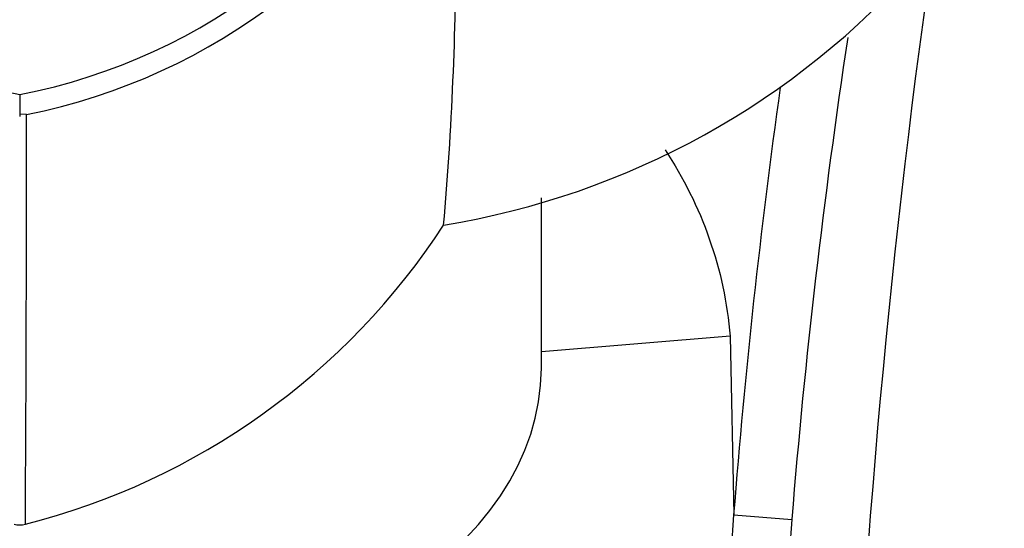
# Paper-space layout 'Layout1' of a CAD drawing. Units: millimetres. Extents: x 0 to 1462, y 0 to 2475.
# Drawn here: x 1212 to 1245, y 1742 to 1759 of the extents above; entities that cross this region are included whole.
import ezdxf
from ezdxf import colors
from ezdxf.entities.mleader import LeaderData, LeaderLine
from ezdxf.math import Vec2, Vec3

# ---------------------------------------------------------------- set-up
doc = ezdxf.new("R2010")
doc.units = ezdxf.units.MM
doc.layers.add('DV3_Défaut', color=7, linetype='Continuous')
doc.layers.add('Défaut', color=7, linetype='Continuous')

# ---------------------------------------------------------------- blocks, each defined once
blk = doc.blocks.new('_DOT')
at = {"color": 0}
blk.add_line((0, 0), (-1, 0), dxfattribs=at)
at = {"color": 0, "const_width": 0.333}
blk.add_lwpolyline([(-0.1665, 0, 1), (0.1665, 0, 1)], format="xyb", close=True, dxfattribs=at)
blk = doc.blocks.new('SE2')
at = {"layer": 'DV3_Défaut', "color": 7, "linetype": 'Continuous'}
for p, q in [((1212.208, 1756.694), (1212.208, 1755.959)), ((1212.207, 1756.049), (1212.435, 1756.041)), ((1229.709, 1747.512), (1229.709, 1753.233)), ((1236.044, 1748.582), (1229.709, 1748.06)), ((1236.044, 1748.582), (1236.173, 1742.588)), ((1235.924, 1739.005), (1236.173, 1742.588)), ((1236.173, 1742.588), (1238.112, 1742.438)), ((1238.112, 1742.438), (1237.85, 1738.886))]:
    blk.add_line(p, q, dxfattribs=at)
for centre, radius, start, end in [((1216.031, 1776.233), 19.909, 204.8839, 258.9434), ((1208.396, 1776.207), 19.882, 281.0671, 335.1449), ((1208.462, 1776.036), 20.399, 281.2369, 334.3571), ((1541.437, 1719.03), 301.609, 170.82573, 182.85805), ((1117.323, 1761.833), 109.522, 355.01542, 0.08586), ((1222.111, 1778.954), 26.985, 279.2127, 318.7125), ((1473.927, 1723.246), 236.595, 171.40475, 175.34711), ((-1073.751, 1755.628), 2286.188, 359.665345, 0.01002), ((1206.552, 1765.271), 23.728, 284.2642, 326.9095), ((1212.209, 1743.089), 0.836, 256.8629, 283.1371)]:
    blk.add_arc(centre, radius, start, end, dxfattribs=at)
blk.add_ellipse((1212.209, 1747.512), major_axis=(17.5, 0), ratio=0.62932, start_param=3.141593, end_param=6.283185, dxfattribs=at)
for points in [[(1236.173, 1742.588), (1236.545, 1747.389), (1237.067, 1752.17), (1237.737, 1756.932)], [(1233.863, 1754.836), (1235.091, 1752.978), (1235.859, 1750.827), (1236.044, 1748.582)]]:
    blk.add_open_spline(points, degree=3, dxfattribs=at)

psp = doc.layouts.get("Layout1")

# ---------------------------------------------------------------- block references
at = {"layer": 'Défaut'}
psp.add_blockref('SE2', (0, 0), dxfattribs=at)

# ---------------------------------------------------------------- leaders
at = {"layer": 'Défaut', "color": 7, "linetype": 'Continuous'}
ml = psp.add_multileader_mtext('Standard', dxfattribs=at)
ml.set_content('{\\pxsm0.9;\\fSolid Edge ISO|b1||i0||c0|p34;\\W1.;20/06/2016\\P}', color=256)
ml.set_leader_properties()
ml.set_arrow_properties(name='DOT')
ml.build(insert=Vec2(0, 0))
ml.multileader.update_dxf_attribs({"leader_type": 0, "dogleg_length": 0, "arrow_head_size": 12})
ctx = ml.context
ctx.base_point, ctx.char_height, ctx.arrow_head_size, ctx.landing_gap_size = Vec3(1371.963, 2467.36), 12, 12, 4.2
notes = []
notes.append((ctx, [(0, (0, 0, 0), (0, 0), (1, 0), 1, [])]))
ctx.mtext.insert = Vec3(1376.163, 2473.48)
for ctx, leaders in notes:
    for number, flags, end, landing, length, lines in leaders:
        leader = LeaderData()
        leader.index, (leader.has_last_leader_line, leader.has_dogleg_vector, leader.attachment_direction) = number, flags
        leader.last_leader_point, leader.dogleg_vector, leader.dogleg_length = Vec3(end), Vec3(landing), length
        for number, points, colour, breaks in lines:
            line = LeaderLine()
            line.index, line.vertices, line.color, line.breaks = number, Vec3.list(points), colors.encode_raw_color(colour), breaks
            leader.lines.append(line)
        ctx.leaders.append(leader)

doc.saveas('drawing.dxf')
